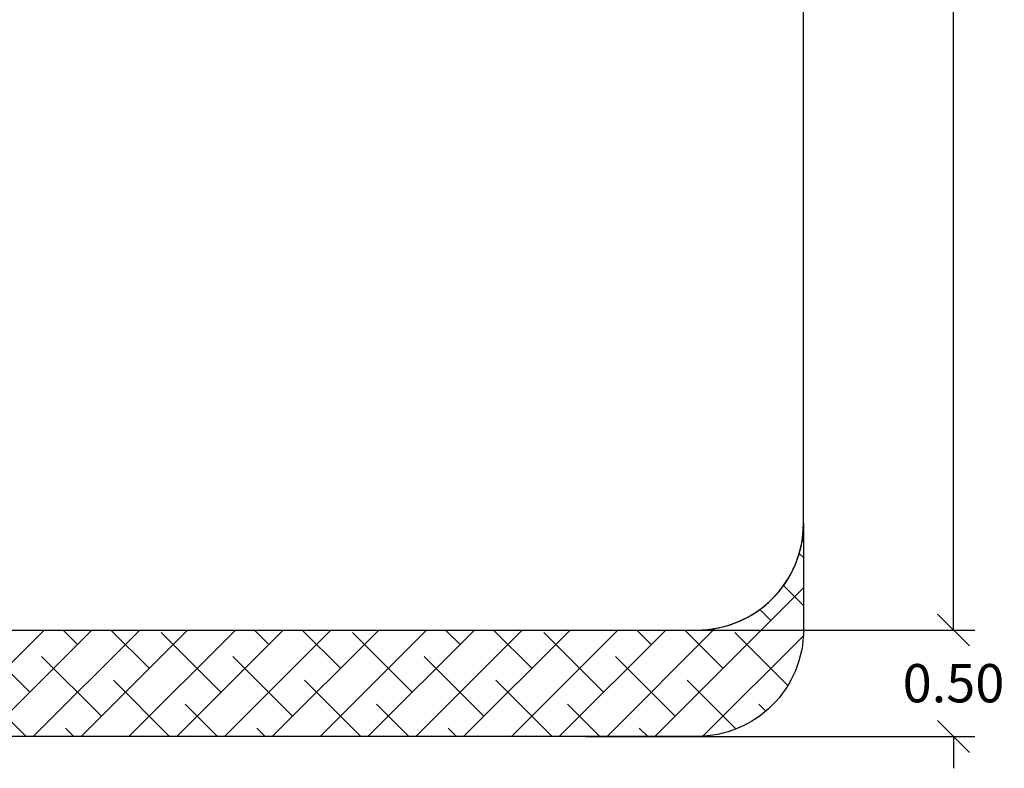
# Model space of a CAD drawing. Units: millimetres. Extents: x 12.2 to 24.7, y 0.2 to 15.4.
# Drawn here: x 16.8 to 21.4, y 0.2 to 3.7 of the extents above; entities that cross this region are included whole.
import ezdxf

# ---------------------------------------------------------------- set-up
doc = ezdxf.new("R2010")
doc.units = ezdxf.units.MM
doc.header["$PDSIZE"] = -1
doc.layers.add('DIASTASEIS', color=253, linetype='Continuous', lineweight=5)
doc.layers.add('ORIA ASFALEIAS', color=157, linetype='Continuous', lineweight=25)
doc.styles.get("Standard").update_dxf_attribs({"font": 'ARIALN.TTF'})
doc.dimstyles.get("Standard").update_dxf_attribs({"dimtxt": 0.18, "dimasz": 0.15, "dimexe": 0.1, "dimexo": 0, "dimgap": 0.09, "dimtad": 0, "dimtih": 1, "dimtoh": 1, "dimzin": 0, "dimdsep": 46, "dimtxsty": 'Standard', "dimblk": 'OBLIQUE', "dimcen": 0.09, "dimadec": 0, "dimazin": 0, "dimtfac": 1, "dimtofl": 0, "dimtmove": 0, "dimatfit": 3, "dimldrblk": 'OBLIQUE', "dimfxl": 1, "dimtolj": 1, "dimtzin": 0, "dimarcsym": 0})

# ---------------------------------------------------------------- blocks, each defined once
blk = doc.blocks.new('_Oblique')
at = {"color": 0, "linetype": 'ByBlock', "lineweight": -2}
blk.add_line((-0.5, -0.5), (0.5, 0.5), dxfattribs=at)
blk = doc.blocks.new('*D66')
at = {"layer": 'Defpoints', "color": 0}
for p in [(17.2432, 8.36), (17.2432, 0.86), (21.1759, 0.86)]:
    blk.add_point(p, dxfattribs=at)
at = {"layer": 'DIASTASEIS', "color": 0, "lineweight": -2}
for p, q in [((17.2432, 8.36), (21.2759, 8.36)), ((21.1759, 8.36), (21.1759, 4.7919)), ((21.1759, 0.86), (21.1759, 4.4281)), ((17.2432, 0.86), (21.2759, 0.86))]:
    blk.add_line(p, q, dxfattribs=at)
at = {"layer": 'DIASTASEIS', "color": 0, "linetype": 'ByBlock', "lineweight": -2, "xscale": 0.15, "yscale": 0.15, "zscale": 0.15}
for p, rotation in [((21.1759, 8.36), 90), ((21.1759, 0.86), 270)]:
    blk.add_blockref('_Oblique', p, dxfattribs=dict(at, rotation=rotation))
at = {"layer": 'DIASTASEIS', "color": 0, "insert": (21.1759, 4.61), "char_height": 0.18, "attachment_point": 5}
blk.add_mtext('\\A1;7.50', dxfattribs=at)
blk = doc.blocks.new('*D72')
at = {"layer": 'Defpoints', "color": 0}
for p in [(19.5152, 0.86), (19.4477, 0.36), (21.1759, 0.36)]:
    blk.add_point(p, dxfattribs=at)
at = {"layer": 'DIASTASEIS', "color": 0, "lineweight": -2}
for p, q in [((21.1759, 0.86), (21.1759, 1.01)), ((19.5152, 0.86), (21.2759, 0.86)), ((19.4477, 0.36), (21.2759, 0.36)), ((21.1759, 0.36), (21.1759, 0.21))]:
    blk.add_line(p, q, dxfattribs=at)
at = {"layer": 'DIASTASEIS', "color": 0, "linetype": 'ByBlock', "lineweight": -2, "xscale": 0.15, "yscale": 0.15, "zscale": 0.15}
for p, rotation in [((21.1759, 0.86), 270), ((21.1759, 0.36), 90)]:
    blk.add_blockref('_Oblique', p, dxfattribs=dict(at, rotation=rotation))
at = {"layer": 'DIASTASEIS', "color": 0, "insert": (21.1759, 0.61), "char_height": 0.18, "attachment_point": 5}
blk.add_mtext('\\A1;0.50', dxfattribs=at)
blk = doc.blocks.new('HATCH K069')
at = {"layer": 'ORIA ASFALEIAS'}
h = blk.add_hatch(dxfattribs=at)
h.set_pattern_fill('ANSI38', color=256, scale=0.05)
h.set_pattern_definition([(45, (0, -1.00383), (-0.1122532, 0.1122532), []), (135, (0, -1.00383), (-0.3367596, 0.1122532), [0.396875, -0.238125])])
edge = h.paths.add_edge_path()
edge.add_arc((2.0491, 1.4709), 0.5, 180, 270)
edge.add_line((2.0491, 0.9709), (7.5061, 0.9709))
edge.add_arc((7.5061, 1.4709), 0.5, 270, 0)
edge.add_line((8.0061, 1.4709), (8.0061, 0.9709))
edge.add_arc((7.5061, 0.9709), 0.5, 270, 360, ccw=False)
edge.add_line((7.5061, 0.4709), (2.0491, 0.4709))
edge.add_arc((2.0491, 0.9709), 0.5, 180, 270, ccw=False)
edge.add_line((1.5491, 0.9709), (1.5491, 1.4709))
blk.add_line((8.0061, 1.4709), (8.0061, 7.9709), dxfattribs=at)
blk.add_lwpolyline([(1.5491, 1.4709, 0.414214), (2.0491, 0.9709), (7.5061, 0.9709, 0.414214), (8.0061, 1.4709), (8.0061, 0.9709, -0.414214), (7.5061, 0.4709), (2.0491, 0.4709, -0.414214), (1.5491, 0.9709)], format="xyb", close=True, dxfattribs=at)
blk = doc.blocks.new('KATOPSI K069')
blk.add_blockref('HATCH K069', (0, 0))

msp = doc.modelspace()

# ---------------------------------------------------------------- linework, layer by layer
at = {"layer": 'ORIA ASFALEIAS'}
msp.add_line((14.5147, 0.86), (19.9716, 0.86), dxfattribs=at)
msp.add_arc((19.9716, 1.36), 0.5, 270, 0, dxfattribs=at)

# ---------------------------------------------------------------- block references
msp.add_blockref('KATOPSI K069', (12.4655, -0.1109))

# ---------------------------------------------------------------- dimensions: what is measured, and where the dimension line sits
at = {"layer": 'DIASTASEIS'}
dim = msp.add_linear_dim(base=(21.1759, 0.86), p1=(17.2432, 8.36), p2=(17.2432, 0.86), angle=90, dimstyle='Standard', override={"dimdec": 2}, dxfattribs=at)
dim.commit()
dim.dimension.update_dxf_attribs({"geometry": '*D66', "text_midpoint": (21.1759, 4.61), "dimtype": 160})
dim = msp.add_linear_dim(base=(21.1759, 0.36), p1=(19.5152, 0.86), p2=(19.4477, 0.36), angle=90, dimstyle='Standard', override={"dimrnd": 0.1, "dimtxsty": 'Standard', "dimldrblk": 'Oblique'}, dxfattribs=at)
dim.commit()
dim.dimension.update_dxf_attribs({"geometry": '*D72', "text_midpoint": (21.1759, 0.61)})

doc.saveas('drawing.dxf')
